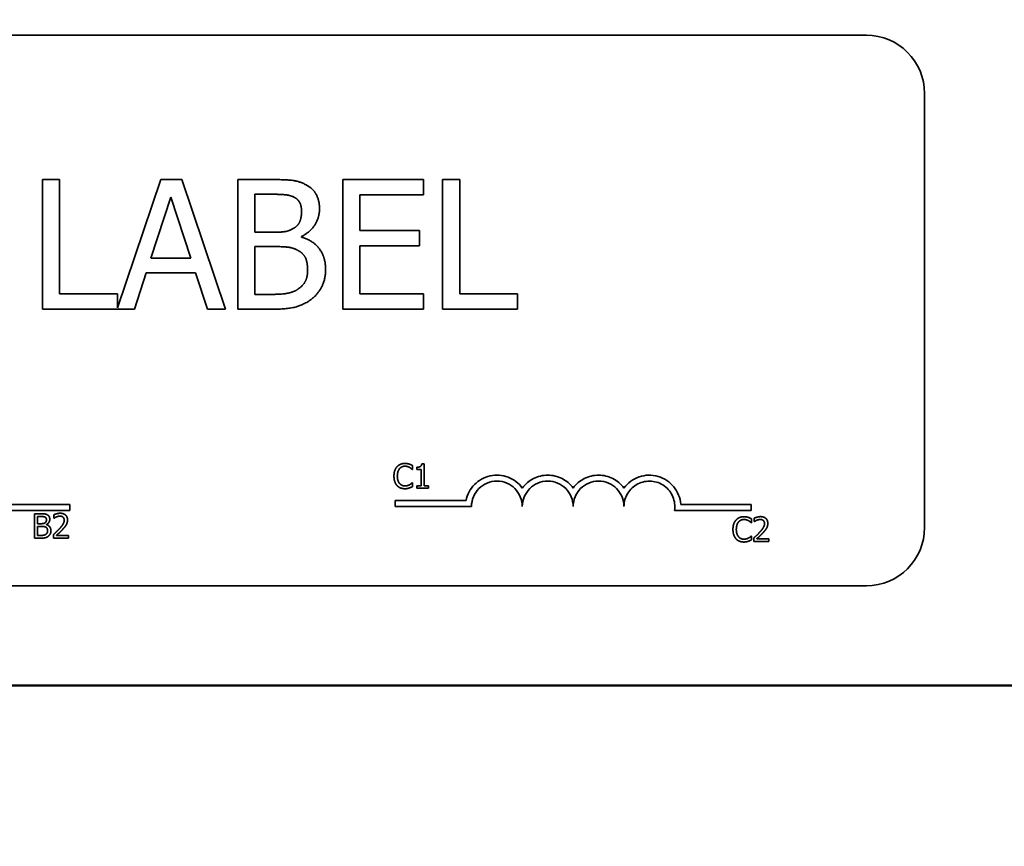
# Model space of a CAD drawing. Units: inches. Extents: x 0.05 to 2.15, y 0.02 to 1.67.
# Drawn here: x 1.08 to 1.12, y 0.99 to 1.02 of the extents above; entities that cross this region are included whole.
import ezdxf

# ---------------------------------------------------------------- set-up
doc = ezdxf.new("R2010")
doc.units = ezdxf.units.IN
doc.header["$LTSCALE"] = 0.1
doc.header["$MEASUREMENT"] = 0
doc.linetypes.add('DASHED', pattern=[0.2067, 0.1654, -0.0413])
for name, color, linetype, lineweight in [('Dimension (ANSI)', 7, 'Continuous', 25), ('Hidden (ANSI)', 7, 'DASHED', 35), ('Visible (ANSI)', 7, 'Continuous', 50)]:
    doc.layers.add(name, color=color, linetype=linetype, lineweight=lineweight)
doc.styles.add('Note Text (ANSI)', font='tahoma.ttf')
doc.dimstyles.new('Default (ANSI)', dxfattribs={"dimscale": 0.1, "dimtxt": 0.1200000047683716, "dimasz": 0.0984251946210861, "dimexe": 0.125, "dimexo": 0.0625, "dimgap": 0.031496062992126, "dimtad": 0, "dimtih": 1, "dimtoh": 1, "dimrnd": 1e-08, "dimzin": 0, "dimdsep": 46, "dimtxsty": 'Note Text (ANSI)', "dimcen": 0.09, "dimdle": 0.3937007874015748, "dimclrd": 256, "dimclre": 256, "dimclrt": 256, "dimadec": 0, "dimazin": 1, "dimtfac": 1, "dimtofl": 0, "dimtmove": 0, "dimatfit": 3, "dimfxl": 1, "dimtolj": 1, "dimtzin": 4, "dimlwd": -1, "dimlwe": -1, "dimarcsym": 0})

# ---------------------------------------------------------------- blocks, each defined once
blk = doc.blocks.new('*D39')
at = {"layer": 'Defpoints', "color": 0, "transparency": 16777216}
for p in [(1.149543899685095, 1.126006416271215), (1.043988344129541, 0.9896704144100228), (1.149543899685095, 0.9896704144100226)]:
    blk.add_point(p, dxfattribs=at)
at = {"layer": 'Dimension (ANSI)', "transparency": 16777216}
for p, q in [((1.043988344129541, 0.9959204144100228), (1.043988344129541, 1.138506416271215)), ((1.149543899685095, 0.9959204144100224), (1.149543899685095, 1.138506416271215)), ((1.05383086359165, 1.126006416271215), (1.078195427116453, 1.126006416271215)), ((1.139701380222988, 1.126006416271215), (1.115336816698182, 1.126006416271215))]:
    blk.add_line(p, q, dxfattribs=at)
for points in [[(1.05383086359165, 1.127646836181565), (1.05383086359165, 1.124365996360862), (1.043988344129541, 1.126006416271215)], [(1.139701380222988, 1.127646836181565), (1.139701380222988, 1.124365996360862), (1.149543899685095, 1.126006416271215)]]:
    blk.add_solid(points, dxfattribs=at)
at = {"layer": 'Dimension (ANSI)', "transparency": 16777216, "insert": (1.081345033415666, 1.132131332564831), "char_height": 0.0120000004768372, "attachment_point": 1, "style": 'Note Text (ANSI)'}
blk.add_mtext('\\A1;4.75', dxfattribs=at)
blk = doc.blocks.new('*D45')
at = {"layer": 'Defpoints', "color": 0, "transparency": 16777216}
for p in [(1.024855010796118, 1.157860790612995), (1.024855010796118, 1.082581525521131), (1.213032788573956, 0.8753148588544662)]:
    blk.add_point(p, dxfattribs=at)
at = {"layer": 'Dimension (ANSI)', "transparency": 16777216}
for p, q in [((1.024855010796118, 1.088831525521132), (1.024855010796118, 1.170360790612996)), ((1.213032788573956, 0.8815648588544664), (1.213032788573956, 1.170360790612996)), ((1.034697530258227, 1.157860790612995), (1.126185691968127, 1.157860790612995)), ((1.203190269111847, 1.157860790612995), (1.16331902244952, 1.157860790612995))]:
    blk.add_line(p, q, dxfattribs=at)
for points in [[(1.034697530258227, 1.159501210523347), (1.034697530258227, 1.156220370702645), (1.024855010796118, 1.157860790612995)], [(1.203190269111847, 1.159501210523347), (1.203190269111847, 1.156220370702645), (1.213032788573956, 1.157860790612995)]]:
    blk.add_solid(points, dxfattribs=at)
at = {"layer": 'Dimension (ANSI)', "transparency": 16777216, "insert": (1.12933529826734, 1.164134800224049), "char_height": 0.0120000004768372, "attachment_point": 1, "style": 'Note Text (ANSI)'}
blk.add_mtext('\\A1;8.47', dxfattribs=at)

msp = doc.modelspace()

# ---------------------------------------------------------------- linework, layer by layer
at = {"layer": 'Hidden (ANSI)'}
for p, q in [((1.113025471731821, 1.022444275872391), (1.042025471731822, 1.022444275872391)), ((1.115025471731821, 1.005555386983502), (1.115025471731821, 1.020444275872391)), ((1.085328580283442, 1.01749272730036), (1.084737908555605, 1.01749272730036)), ((1.084737908555605, 1.01749272730036), (1.084737908555605, 1.013048282714074)), ((1.085328580283442, 1.013574124618124), (1.085328580283442, 1.01749272730036)), ((1.088796975856045, 1.01749272730036), (1.087313093222699, 1.013091017758172)), ((1.08952451054521, 1.01749272730036), (1.088796975856045, 1.01749272730036)), ((1.091022799806065, 1.013048282714074), (1.08952451054521, 1.01749272730036)), ((1.092621935459477, 1.01749272730036), (1.09144419366068, 1.01749272730036)), ((1.09144419366068, 1.01749272730036), (1.09144419366068, 1.013048282714074)), ((1.097826329646822, 1.01749272730036), (1.095045850537736, 1.01749272730036)), ((1.095045850537736, 1.01749272730036), (1.095045850537736, 1.013048282714074)), ((1.097826329646822, 1.01696688539631), (1.097826329646822, 1.01749272730036)), ((1.098474627884691, 1.01749272730036), (1.098474627884691, 1.013048282714074)), ((1.099065299612528, 1.01749272730036), (1.098474627884691, 1.01749272730036)), ((1.099065299612528, 1.013574124618124), (1.099065299612528, 1.01749272730036)), ((1.088462021766479, 1.014795086299445), (1.089146336573119, 1.016887648945015)), ((1.089146336573119, 1.016887648945015), (1.089834253036637, 1.014795086299445)), ((1.092034865388517, 1.015688297204955), (1.092034865388517, 1.016988495337571)), ((1.092034865388517, 1.016988495337571), (1.092600325518215, 1.016988495337571)), ((1.095636522265573, 1.015749525371865), (1.095636522265573, 1.01696688539631)), ((1.095636522265573, 1.01696688539631), (1.097826329646822, 1.01696688539631)), ((1.09270477356765, 1.015688297204955), (1.092034865388517, 1.015688297204955)), ((1.093626797728177, 1.015519019331734), (1.093626797728177, 1.015540629272996)), ((1.097678661714862, 1.015749525371865), (1.095636522265573, 1.015749525371865)), ((1.097678661714862, 1.015223683467814), (1.097678661714862, 1.015749525371865)), ((1.092034865388517, 1.013552514676862), (1.092034865388517, 1.015194870212799)), ((1.092034865388517, 1.015194870212799), (1.09270477356765, 1.015194870212799)), ((1.095636522265573, 1.015223683467814), (1.097678661714862, 1.015223683467814)), ((1.095636522265573, 1.013574124618124), (1.095636522265573, 1.015223683467814)), ((1.089834253036637, 1.014795086299445), (1.088462021766479, 1.014795086299445)), ((1.087896561636781, 1.013048282714074), (1.088299947207012, 1.014290854336657)), ((1.088299947207012, 1.014290854336657), (1.089996327596105, 1.014290854336657)), ((1.089996327596105, 1.014290854336657), (1.090399713166334, 1.013048282714074)), ((1.087313093222699, 1.013574124618124), (1.085328580283442, 1.013574124618124)), ((1.087313093222699, 1.013091017758172), (1.087313093222699, 1.013574124618124)), ((1.092513885753166, 1.013552514676862), (1.092034865388517, 1.013552514676862)), ((1.097826329646822, 1.013574124618124), (1.095636522265573, 1.013574124618124)), ((1.097826329646822, 1.013048282714074), (1.097826329646822, 1.013574124618124)), ((1.101049812551787, 1.013574124618124), (1.099065299612528, 1.013574124618124)), ((1.101049812551787, 1.013048282714074), (1.101049812551787, 1.013574124618124)), ((1.084737908555605, 1.013048282714074), (1.087896561636781, 1.013048282714074)), ((1.090399713166334, 1.013048282714074), (1.091022799806065, 1.013048282714074)), ((1.09144419366068, 1.013048282714074), (1.092719180195159, 1.013048282714074)), ((1.095045850537736, 1.013048282714074), (1.097826329646822, 1.013048282714074)), ((1.098474627884691, 1.013048282714074), (1.101049812551787, 1.013048282714074)), ((1.097432670740085, 1.007549318363694), (1.097441496497525, 1.007549318363694)), ((1.097441496497525, 1.007549318363694), (1.097441496497525, 1.007683741438553)), ((1.097587460947498, 1.007625355658564), (1.097587460947498, 1.007548639459274)), ((1.097587460947498, 1.007548639459274), (1.097739535537237, 1.007548639459274)), ((1.097739535537237, 1.007548639459274), (1.097739535537237, 1.006987185505194)), ((1.097847481339775, 1.007742127218542), (1.097760581574211, 1.007742127218542)), ((1.097847481339775, 1.006987185505194), (1.097847481339775, 1.007742127218542)), ((1.097441496497525, 1.00709173678564), (1.097433349644504, 1.00709173678564)), ((1.097441496497525, 1.006958671519617), (1.097441496497525, 1.00709173678564)), ((1.097587460947498, 1.006987185505194), (1.097587460947498, 1.006901643548465)), ((1.097739535537237, 1.006987185505194), (1.097587460947498, 1.006987185505194)), ((1.097587460947498, 1.006901643548465), (1.097996161407422, 1.006901643548465)), ((1.097996161407422, 1.006987185505194), (1.097847481339775, 1.006987185505194)), ((1.097996161407422, 1.006901643548465), (1.097996161407422, 1.006987185505194)), ((1.096850553047832, 1.006479989192472), (1.096850553047832, 1.006274763758594)), ((1.099283069761916, 1.006479989192472), (1.096850553047832, 1.006479989192472)), ((1.08305514976729, 1.006142756835342), (1.085683216688954, 1.006142756835342)), ((1.085683216688954, 1.006347982269219), (1.083267927491847, 1.006347982269219)), ((1.085683216688954, 1.006142756835342), (1.085683216688954, 1.006347982269219)), ((1.096850553047832, 1.006274763758594), (1.099468578047857, 1.006274763758594)), ((1.106439936126166, 1.006142756835342), (1.109068003047831, 1.006142756835342)), ((1.109068003047831, 1.006347982269219), (1.106652713850735, 1.006347982269219)), ((1.109068003047831, 1.006142756835342), (1.109068003047831, 1.006347982269219)), ((1.084460509932881, 1.006027773941478), (1.084460509932881, 1.005190005889075)), ((1.084682511677724, 1.006027773941478), (1.084460509932881, 1.006027773941478)), ((1.084571850257512, 1.005687642827819), (1.084571850257512, 1.005932727322891)), ((1.084571850257512, 1.005932727322891), (1.084678438251212, 1.005932727322891)), ((1.085133304211592, 1.005995186529391), (1.085133304211592, 1.005875699351739)), ((1.085133304211592, 1.005875699351739), (1.085139414351359, 1.005875699351739)), ((1.109071737072629, 1.005721374220012), (1.10908056283007, 1.005721374220012)), ((1.10908056283007, 1.005721374220012), (1.10908056283007, 1.005855797294872)), ((1.10917832506633, 1.005878880045099), (1.10917832506633, 1.005759392867447)), ((1.10917832506633, 1.005759392867447), (1.109184435206096, 1.005759392867447)), ((1.084698126479349, 1.005687642827819), (1.084571850257512, 1.005687642827819)), ((1.084571850257512, 1.005285052507662), (1.084571850257512, 1.005594632922488)), ((1.084571850257512, 1.005594632922488), (1.084698126479349, 1.005594632922488)), ((1.084871926010479, 1.005655734320151), (1.084871926010479, 1.005659807746662)), ((1.084460509932881, 1.005190005889075), (1.084700842097021, 1.005190005889075)), ((1.084662144545168, 1.005285052507662), (1.084571850257512, 1.005285052507662)), ((1.085115652696712, 1.005308814162308), (1.085115652696712, 1.005190005889075)), ((1.085115652696712, 1.005190005889075), (1.085632298959175, 1.005190005889075)), ((1.085632298959175, 1.005287089220918), (1.085220882881577, 1.005287089220918)), ((1.085632298959175, 1.005190005889075), (1.085632298959175, 1.005287089220918)), ((1.10908056283007, 1.005263792641958), (1.109072415977047, 1.005263792641958)), ((1.10908056283007, 1.005130727375936), (1.10908056283007, 1.005263792641958)), ((1.109160673551449, 1.005192507678017), (1.109160673551449, 1.005073699404785)), ((1.109160673551449, 1.005073699404785), (1.109677319813912, 1.005073699404785)), ((1.109677319813912, 1.005170782736626), (1.109265903736314, 1.005170782736626)), ((1.109677319813912, 1.005073699404785), (1.109677319813912, 1.005170782736626)), ((1.042025471731822, 1.003555386983502), (1.113025471731821, 1.003555386983502))]:
    msp.add_line(p, q, dxfattribs=at)
for centre, radius, start, end in [((1.113025471731821, 1.020444275872391), 0.002, 0, 90), ((1.100341253047832, 1.006274763758594), 0.0010779004338526, 35.94251469294643, 169.0242400062483), ((1.100341253047832, 1.006274763758594), 0.0008726749999751, 0, 180), ((1.102086603047832, 1.006274763758594), 0.0010779004338852, 35.94251469295064, 144.0574853083104), ((1.102086603047832, 1.006274763758594), 0.0008726750000249, 0, 180), ((1.103831953047831, 1.006274763758594), 0.0010779004338751, 35.94251469295094, 144.0574853066609), ((1.103831953047831, 1.006274763758594), 0.0008726749999751, 0, 180), ((1.105577303047789, 1.006274763758495), 0.0010779004339024, 3.894927883610708, 144.0574853015364), ((1.105577303047832, 1.006274763758594), 0.000872675, 351.2996422151356, 180), ((1.113025471731821, 1.005555386983502), 0.002, 270, 0)]:
    msp.add_arc(centre, radius, start, end, dxfattribs=at)
for points, knots in [([(1.093788872287644, 1.017312644456507), (1.093646874026416, 1.017390743500182), (1.093495794911933, 1.017441412962029), (1.09309908419366, 1.017492504493928), (1.092859863752696, 1.01749272730036), (1.092621935459477, 1.01749272730036)], [-0.1371556016472206, -0.1371556016472206, -0.1371556016472206, -0.1371556016472206, -0.0815856117449007, -0.0815856117449007, 0, 0, 0, 0]), ([(1.094249884367907, 1.016491466688539), (1.094249884367907, 1.016616217682992), (1.094233637950992, 1.016741015809036), (1.094148207065497, 1.016986006213984), (1.094088873099277, 1.017065147026714), (1.093981184258878, 1.01719261755952), (1.093889603653405, 1.017260023593795), (1.093788872287644, 1.017312644456507)], [-0.0741040138004813, -0.0741040138004813, -0.0741040138004813, -0.0741040138004813, -0.0572056101308281, -0.0572056101308281, -0.0389697413041409, -0.0389697413041409, 0, 0, 0, 0]), ([(1.092600325518215, 1.016988495337571), (1.092770544876844, 1.016988495337571), (1.092941705041496, 1.016989367669274), (1.093215245194421, 1.016954646088966), (1.093314640568354, 1.016924093167183), (1.093407096658675, 1.016873242317505)], [-0.0945511614275724, -0.0945511614275724, -0.0945511614275724, -0.0945511614275724, -0.0361819422097904, -0.0361819422097904, 0, 0, 0, 0]), ([(1.093407096658675, 1.016873242317505), (1.093447949962997, 1.016849720718049), (1.093484698285283, 1.016820787107257), (1.093552327653575, 1.016744039760074), (1.093573506613632, 1.016702536880951), (1.093621289751705, 1.016586573401392), (1.09363400104193, 1.016497389624144), (1.09363400104193, 1.016408628580365)], [-0.0537080328419679, -0.0537080328419679, -0.0537080328419679, -0.0537080328419679, -0.042982997721114, -0.042982997721114, -0.0304361619114343, -0.0304361619114343, 0, 0, 0, 0]), ([(1.09363400104193, 1.016408628580365), (1.09363400104193, 1.016316645431518), (1.09362588300199, 1.016219693720673), (1.093580200297793, 1.016053027808635), (1.093552519267467, 1.016003472324969), (1.093489965475224, 1.015914852801778), (1.093441307588151, 1.015871220423695), (1.093385486717414, 1.015835965136915)], [-0.0538090393153142, -0.0538090393153142, -0.0538090393153142, -0.0538090393153142, -0.0371923539791611, -0.0371923539791611, -0.0226389447656485, -0.0226389447656485, 0, 0, 0, 0]), ([(1.093626797728177, 1.015540629272996), (1.093753972927532, 1.01560186177639), (1.093869118818925, 1.015681352691154), (1.094035120405701, 1.015854465860857), (1.094116259892882, 1.015958373540823), (1.094226337700685, 1.01622271657169), (1.094249884367907, 1.016355063162769), (1.094249884367907, 1.016491466688539)], [-0.1717232317062054, -0.1717232317062054, -0.1717232317062054, -0.1717232317062054, -0.0981850471900753, -0.0981850471900753, -0.0467727689863833, -0.0467727689863833, 0, 0, 0, 0]), ([(1.093385486717414, 1.015835965136915), (1.093266886768861, 1.015759939528869), (1.09317578114928, 1.015730747616373), (1.093017466790535, 1.01569604857884), (1.092871246928795, 1.015688297204955), (1.09270477356765, 1.015688297204955)], [-0.0940443057109711, -0.0940443057109711, -0.0940443057109711, -0.0940443057109711, -0.057083715536865, -0.057083715536865, 0, 0, 0, 0]), ([(1.09270477356765, 1.015194870212799), (1.092992528511617, 1.015194870212799), (1.09311835311056, 1.01518085646823), (1.093283883952465, 1.01515926548885), (1.093386449646754, 1.015128992478035), (1.093482731453094, 1.015079617192732)], [-0.0572422865772771, -0.0572422865772771, -0.0572422865772771, -0.0572422865772771, -0.0371031506723858, -0.0371031506723858, 0, 0, 0, 0]), ([(1.094458780466775, 1.014413310670478), (1.094458780466775, 1.014522308405604), (1.094448031041749, 1.01463138780279), (1.094398855929066, 1.01483491720539), (1.094363147649412, 1.014927961267408), (1.09425371751815, 1.015119601137373), (1.094168655619887, 1.015224959986613), (1.09392510202777, 1.015412136041272), (1.09378024094867, 1.01547717118069), (1.093626797728177, 1.015519019331734)], [-0.1936672848378058, -0.1936672848378058, -0.1936672848378058, -0.1936672848378058, -0.1476640369595267, -0.1476640369595267, -0.10530649680361, -0.10530649680361, -0.0545373687833665, -0.0545373687833665, 0, 0, 0, 0]), ([(1.093482731453094, 1.015079617192732), (1.093550342940795, 1.015043557732626), (1.093616075567207, 1.014999421846864), (1.093734560336167, 1.014881216413629), (1.093762570442255, 1.01482333109419), (1.093826119058424, 1.014667864033909), (1.0938428971408, 1.014528911338674), (1.0938428971408, 1.014388099072339)], [-0.0776407358353816, -0.0776407358353816, -0.0776407358353816, -0.0776407358353816, -0.0641889902864177, -0.0641889902864177, -0.0482845261263062, -0.0482845261263062, 0, 0, 0, 0]), ([(1.0938428971408, 1.014388099072339), (1.0938428971408, 1.014308069938681), (1.093836110311829, 1.014225435291083), (1.093798791009789, 1.01407076374434), (1.093772074709594, 1.01401302990533), (1.093684367636955, 1.013874264432979), (1.093607462354579, 1.013800859928003), (1.093522349678742, 1.013739800834469)], [-0.0768779033515607, -0.0768779033515607, -0.0768779033515607, -0.0768779033515607, -0.0562592477068814, -0.0562592477068814, -0.0359184770955962, -0.0359184770955962, 0, 0, 0, 0]), ([(1.093997768386512, 1.01340844840178), (1.094077662354477, 1.013471812583268), (1.094148000854592, 1.013544486341755), (1.094263893634013, 1.01369934379099), (1.094321930983191, 1.013794035715174), (1.094432212358021, 1.014063614136583), (1.094458780466775, 1.014237658038487), (1.094458780466775, 1.014413310670478)], [-0.1440182192672534, -0.1440182192672534, -0.1440182192672534, -0.1440182192672534, -0.0998462021430703, -0.0998462021430703, -0.0602312875096641, -0.0602312875096641, 0, 0, 0, 0]), ([(1.093522349678742, 1.013739800834469), (1.093464139338999, 1.013700993941307), (1.093402222330573, 1.013669311792699), (1.093244027610859, 1.013608910172444), (1.093164259817998, 1.013594675180428), (1.09295113255614, 1.013560299815611), (1.092724254552487, 1.013552514676862), (1.092513885753166, 1.013552514676862)], [-0.0988861299278168, -0.0988861299278168, -0.0988861299278168, -0.0988861299278168, -0.0878341194947035, -0.0878341194947035, -0.0721354612871171, -0.0721354612871171, 0, 0, 0, 0]), ([(1.092719180195159, 1.013048282714074), (1.09297779331715, 1.013048282714074), (1.093242196025588, 1.01306830488351), (1.093602753336198, 1.013172617061422), (1.093790681415912, 1.013248695595887), (1.093997768386512, 1.01340844840178)], [-0.2254450843676961, -0.2254450843676961, -0.2254450843676961, -0.2254450843676961, -0.0896839020069447, -0.0896839020069447, 0, 0, 0, 0])]:
    msp.add_open_spline(points, degree=3, knots=knots, dxfattribs=at)
for points in [[(1.097182833914085, 1.007754347498074), (1.097097970861775, 1.007754347498074), (1.096960832169243, 1.007695282813667), (1.096910593242275, 1.007638933746933)], [(1.097330156172896, 1.007732622556682), (1.097298926569646, 1.007742127218542), (1.09722492598803, 1.007754347498074), (1.097182833914085, 1.007754347498074)], [(1.096910593242275, 1.007638933746933), (1.096859675410889, 1.007581226871361), (1.096806041961829, 1.007425078855112), (1.096806041961829, 1.007319848670247)], [(1.09692213461739, 1.007319848670247), (1.09692213461739, 1.007400638296046), (1.096961511073662, 1.007530309039976), (1.096996814103422, 1.00757308001834)], [(1.096996814103422, 1.00757308001834), (1.097032796037602, 1.007615172092285), (1.097128521560607, 1.007659300879487), (1.097182155009666, 1.007659300879487)], [(1.097182155009666, 1.007659300879487), (1.097231036127797, 1.007659300879487), (1.097306394518249, 1.007636897033677), (1.097338303025916, 1.007619245518797)], [(1.097441496497525, 1.007683741438553), (1.097413661416367, 1.007698677335759), (1.097357312349634, 1.007723796799242), (1.097330156172896, 1.007732622556682)], [(1.097338303025916, 1.007619245518797), (1.097371569342422, 1.007600915099497), (1.097417734842879, 1.007562896452063), (1.097432670740085, 1.007549318363694)], [(1.097760581574211, 1.007742127218542), (1.097755150338862, 1.007674236776693), (1.097673681808646, 1.007625355658564), (1.097587460947498, 1.007625355658564)], [(1.096806041961829, 1.007319848670247), (1.096806041961829, 1.007213939580965), (1.096861033219727, 1.00705100252053), (1.096911272146694, 1.006996690167053)], [(1.096999529721097, 1.007066617322155), (1.096963547786916, 1.007109388300519), (1.09692213461739, 1.007233627809102), (1.09692213461739, 1.007319848670247)], [(1.097433349644504, 1.00709173678564), (1.097420450460552, 1.007078837601688), (1.097374963864514, 1.007042176763091), (1.097344413165683, 1.007024525248209)], [(1.096911272146694, 1.006996690167053), (1.096961511073662, 1.006941698909155), (1.097099328670612, 1.006886707651259), (1.09718079720083, 1.006886707651259)], [(1.097182155009666, 1.006983112078682), (1.097129200465025, 1.006983112078682), (1.097034832750857, 1.007025204152629), (1.096999529721097, 1.007066617322155)], [(1.09718079720083, 1.006886707651259), (1.097231036127797, 1.006886707651259), (1.097293495334298, 1.006898927930792), (1.097330156172896, 1.006911148210324)], [(1.097344413165683, 1.007024525248209), (1.097312504658014, 1.007006873733329), (1.097230357223379, 1.006983112078682), (1.097182155009666, 1.006983112078682)], [(1.097330156172896, 1.006911148210324), (1.097364780298238, 1.006922010681019), (1.097413661416367, 1.006945772335666), (1.097441496497525, 1.006958671519617)], [(1.084678438251212, 1.005932727322891), (1.084737502935619, 1.005932727322891), (1.084803356664213, 1.005925938278706), (1.084830512840951, 1.0059110023815)], [(1.08490247670931, 1.005993828720554), (1.084861742444201, 1.006016232566363), (1.084772127060963, 1.006027773941478), (1.084682511677724, 1.006027773941478)], [(1.084873283819315, 1.005823423711516), (1.084873283819315, 1.005784047255243), (1.084852237782343, 1.005731771615022), (1.08482643941444, 1.005715477908978)], [(1.084830512840951, 1.0059110023815), (1.084852916686762, 1.005898103197549), (1.084873283819315, 1.005853295505929), (1.084873283819315, 1.005823423711516)], [(1.084871926010479, 1.005659807746662), (1.084926917268375, 1.005686285018982), (1.084989376474875, 1.005779973828732), (1.084989376474875, 1.005839038513141)], [(1.084989376474875, 1.005839038513141), (1.084989376474875, 1.005891993057782), (1.084947963305349, 1.005970067065907), (1.08490247670931, 1.005993828720554)], [(1.085347838007832, 1.006045425456358), (1.085292167845517, 1.006045425456358), (1.085167928336935, 1.006012159139852), (1.085133304211592, 1.005995186529391)], [(1.085139414351359, 1.005875699351739), (1.085152992439728, 1.005885204013597), (1.08519712122693, 1.005912360190337), (1.085220882881577, 1.005921864852195)], [(1.085220882881577, 1.005921864852195), (1.085248717962735, 1.005933406227309), (1.085309819360397, 1.005948342124515), (1.08533969115481, 1.005948342124515)], [(1.085483618891528, 1.005809166718728), (1.085483618891528, 1.005741955181298), (1.085413691736424, 1.005615678959462), (1.085317966213419, 1.005510448774596)], [(1.08533969115481, 1.005948342124515), (1.08537092075806, 1.005948342124515), (1.085422517493864, 1.005931369514054), (1.085442205722, 1.005914396903591)], [(1.085597674833832, 1.005815276858494), (1.085597674833832, 1.005921185947777), (1.085465288472228, 1.006045425456358), (1.085347838007832, 1.006045425456358)], [(1.085442205722, 1.005914396903591), (1.085461893950137, 1.00589742429313), (1.085483618891528, 1.005844469748488), (1.085483618891528, 1.005809166718728)], [(1.085554224951049, 1.00564758746713), (1.085574592083603, 1.005682890496891), (1.085597674833832, 1.005765716835944), (1.085597674833832, 1.005815276858494)], [(1.10854965957482, 1.005810989603252), (1.108498741743433, 1.00575328272768), (1.108445108294374, 1.00559713471143), (1.108445108294374, 1.005491904526567)], [(1.108821900246629, 1.005926403354392), (1.10873703719432, 1.005926403354392), (1.108599898501787, 1.005867338669985), (1.10854965957482, 1.005810989603252)], [(1.108561200949934, 1.005491904526567), (1.108561200949934, 1.005572694152365), (1.108600577406205, 1.005702364896295), (1.108635880435967, 1.00574513587466)], [(1.108635880435967, 1.00574513587466), (1.108671862370146, 1.005787227948604), (1.10876758789315, 1.005831356735805), (1.10882122134221, 1.005831356735805)], [(1.10882122134221, 1.005831356735805), (1.108870102460342, 1.005831356735805), (1.108945460850792, 1.005808952889996), (1.10897736935846, 1.005791301375115)], [(1.108969222505438, 1.005904678413002), (1.108937992902188, 1.005914183074861), (1.108863992320574, 1.005926403354392), (1.108821900246629, 1.005926403354392)], [(1.10908056283007, 1.005855797294872), (1.109052727748912, 1.005870733192077), (1.108996378682179, 1.005895852655561), (1.108969222505438, 1.005904678413002)], [(1.10897736935846, 1.005791301375115), (1.109010635674966, 1.005772970955816), (1.109056801175422, 1.005734952308382), (1.109071737072629, 1.005721374220012)], [(1.10939285886257, 1.005929118972067), (1.109337188700254, 1.005929118972067), (1.109212949191672, 1.005895852655561), (1.10917832506633, 1.005878880045099)], [(1.109184435206096, 1.005759392867447), (1.109198013294466, 1.005768897529305), (1.109242142081667, 1.005796053706045), (1.109265903736314, 1.005805558367904)], [(1.109265903736314, 1.005805558367904), (1.109293738817471, 1.005817099743018), (1.109354840215134, 1.005832035640225), (1.109384712009547, 1.005832035640225)], [(1.109384712009547, 1.005832035640225), (1.109415941612797, 1.005832035640225), (1.109467538348603, 1.005815063029762), (1.109487226576739, 1.0057980904193)], [(1.10964269568857, 1.005698970374202), (1.10964269568857, 1.005804879463485), (1.109510309326966, 1.005929118972067), (1.10939285886257, 1.005929118972067)], [(1.109487226576739, 1.0057980904193), (1.109506914804873, 1.005781117808839), (1.109528639746265, 1.005728163264198), (1.109528639746265, 1.005692860234437)], [(1.08482643941444, 1.005715477908978), (1.08479996214212, 1.005698505298515), (1.084750402119571, 1.005687642827819), (1.084698126479349, 1.005687642827819)], [(1.084698126479349, 1.005594632922488), (1.084755833354919, 1.005594632922488), (1.084818292561418, 1.005586486069466), (1.08484476983374, 1.005572907981097)], [(1.08484476983374, 1.005572907981097), (1.084885504098849, 1.005551183039705), (1.084912660275588, 1.005490081642042), (1.084912660275588, 1.005442558332749)], [(1.084912660275588, 1.005442558332749), (1.084912660275588, 1.005398429545548), (1.084883467385593, 1.005342759383232), (1.084852237782343, 1.005320355537423)], [(1.085028752931147, 1.005447310663678), (1.085028752931147, 1.00552742138506), (1.084946605496512, 1.005635367187597), (1.084871926010479, 1.005655734320151)], [(1.084941853165583, 1.005257896330922), (1.084981229621853, 1.005289125934174), (1.085028752931147, 1.005384851457179), (1.085028752931147, 1.005447310663678)], [(1.085317966213419, 1.005510448774596), (1.085270442904126, 1.005458173134375), (1.085171322859028, 1.005361089802532), (1.085115652696712, 1.005308814162308)], [(1.085220882881577, 1.005287089220918), (1.08525958043343, 1.005323071155098), (1.085389251177359, 1.00544663175926), (1.085442205722, 1.00550433863483)], [(1.085442205722, 1.00550433863483), (1.085474793134088, 1.005538962760174), (1.085533857818495, 1.005610926628532), (1.085554224951049, 1.00564758746713)], [(1.108445108294374, 1.005491904526567), (1.108445108294374, 1.005385995437285), (1.108500099552271, 1.005223058376849), (1.108550338479237, 1.005168746023372)], [(1.10863859605364, 1.005238673178474), (1.10860261411946, 1.005281444156839), (1.108561200949934, 1.00540568366542), (1.108561200949934, 1.005491904526567)], [(1.109362987068156, 1.005394142290305), (1.109315463758863, 1.005341866650083), (1.109216343713765, 1.00524478331824), (1.109160673551449, 1.005192507678017)], [(1.109265903736314, 1.005170782736626), (1.109304601288167, 1.005206764670805), (1.109434272032096, 1.005330325274969), (1.109487226576739, 1.005388032150539)], [(1.109528639746265, 1.005692860234437), (1.109528639746265, 1.005625648697007), (1.109458712591162, 1.005499372475169), (1.109362987068156, 1.005394142290305)], [(1.109487226576739, 1.005388032150539), (1.109519813988824, 1.005422656275882), (1.109578878673233, 1.00549462014424), (1.109599245805787, 1.005531280982839)], [(1.109599245805787, 1.005531280982839), (1.109619612938341, 1.0055665840126), (1.10964269568857, 1.005649410351654), (1.10964269568857, 1.005698970374202)], [(1.084852237782343, 1.005320355537423), (1.084819650370256, 1.005298630596032), (1.084735466222364, 1.005285052507662), (1.084662144545168, 1.005285052507662)], [(1.084700842097021, 1.005190005889075), (1.08478638405375, 1.005190005889075), (1.084894329856288, 1.005221235492325), (1.084941853165583, 1.005257896330922)], [(1.108550338479237, 1.005168746023372), (1.108600577406205, 1.005113754765474), (1.108738395003156, 1.005058763507578), (1.108819863533374, 1.005058763507578)], [(1.10882122134221, 1.005155167935002), (1.10876826679757, 1.005155167935002), (1.1086738990834, 1.005197260008948), (1.10863859605364, 1.005238673178474)], [(1.108819863533374, 1.005058763507578), (1.108870102460342, 1.005058763507578), (1.108932561666842, 1.00507098378711), (1.108969222505438, 1.005083204066642)], [(1.108983479498228, 1.005196581104529), (1.108951570990559, 1.005178929589648), (1.108869423555922, 1.005155167935002), (1.10882122134221, 1.005155167935002)], [(1.108969222505438, 1.005083204066642), (1.109003846630782, 1.005094066537339), (1.109052727748912, 1.005117828191985), (1.10908056283007, 1.005130727375936)], [(1.109072415977047, 1.005263792641958), (1.109059516793096, 1.005250893458007), (1.109014030197059, 1.00521423261941), (1.108983479498228, 1.005196581104529)]]:
    msp.add_open_spline(points, degree=2, dxfattribs=at)
at = {"layer": 'Visible (ANSI)'}
msp.add_line((0.9773661219073231, 1.000137081076689), (1.405410566351764, 1.000137081076689), dxfattribs=at)

# ---------------------------------------------------------------- dimensions: what is measured, and where the dimension line sits
at = {"layer": 'Dimension (ANSI)'}
dim = msp.add_linear_dim(base=(1.024855010796118, 1.157860790612995), p1=(1.213032788573956, 0.8753148588544662), p2=(1.024855010796118, 1.082581525521131), angle=180, dimstyle='Default (ANSI)', override={"dimgap": 0.031496062992126, "dimtih": 0, "dimtoh": 0, "dimdec": 2, "dimlfac": 45, "dimtol": 0, "dimlim": 0, "dimtp": 0, "dimtm": 0, "dimtdec": 2, "dimatfit": 1}, dxfattribs=at)
dim.commit()
dim.dimension.update_dxf_attribs({"geometry": '*D45', "text_midpoint": (1.144752357208824, 1.157860790612995), "dimtype": 160})
dim = msp.add_linear_dim(base=(1.149543899685095, 1.126006416271215), p1=(1.043988344129541, 0.9896704144100228), p2=(1.149543899685095, 0.9896704144100226), dimstyle='Default (ANSI)', override={"dimgap": 0.031496062992126, "dimtih": 0, "dimtoh": 0, "dimdec": 2, "dimlfac": 45, "dimtol": 0, "dimlim": 0, "dimtp": 0, "dimtm": 0, "dimtdec": 2, "dimatfit": 1}, dxfattribs=at)
dim.commit()
dim.dimension.update_dxf_attribs({"geometry": '*D39', "text_midpoint": (1.096766121907319, 1.126006416271215), "dimtype": 160})

doc.saveas('drawing.dxf')
